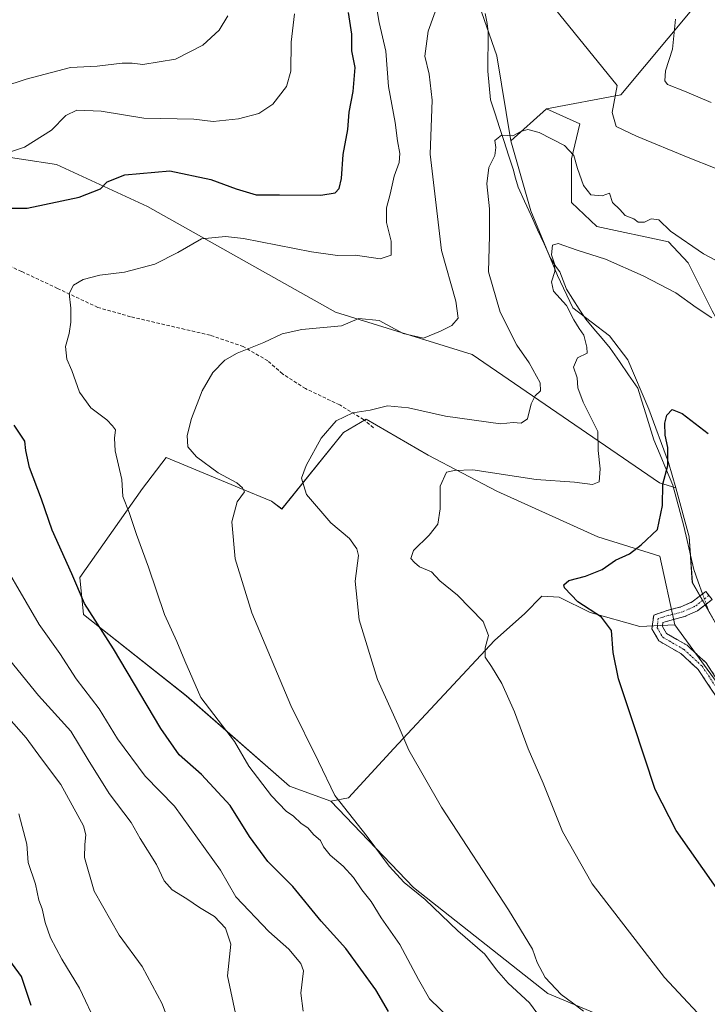
# Model space of a CAD drawing. Units: metres. Extents: x 552993 to 556432, y 4712442 to 4714782.
# Drawn here: x 555227 to 555427, y 4714214 to 4714501 of the extents above; entities that cross this region are included whole.
import ezdxf

# ---------------------------------------------------------------- set-up
doc = ezdxf.new("R2010")
doc.units = ezdxf.units.M
doc.header["$MEASUREMENT"] = 0
doc.linetypes.add('TRAZO_Y_PUNTO', pattern=[1, 0.5, -0.25, 0, -0.25])
doc.linetypes.add('TRAZOSX2', pattern=[1.5, 1, -0.5])
for name, color, linetype, lineweight in [('Arbolado forestal CxS', 92, 'Continuous', 0), ('Camino', 19, 'TRAZOSX2', 0), ('Camino Cxs', 19, 'Continuous', 0), ('Camino eje', 19, 'TRAZO_Y_PUNTO', 0), ('Corriente natural lineal', 142, 'Continuous', 13), ('Corriente natural lineal oculto', 19, 'TRAZO_Y_PUNTO', 13), ('Cultivos herbáceos CxS', 92, 'Continuous', 0), ('Curva de nivel maestra', 36, 'Continuous', 30), ('Curva de nivel normal', 36, 'Continuous', 0), ('Matorral CxS', 135, 'Continuous', 0), ('Pastizal CxS', 92, 'Continuous', 0), ('Senda', 19, 'TRAZOSX2', 0)]:
    doc.layers.add(name, color=color, linetype=linetype, lineweight=lineweight)

# ---------------------------------------------------------------- blocks, each defined once
blk = doc.blocks.new('*U152')
at = {"layer": 'Matorral CxS', "color": 135, "linetype": 'Continuous', "lineweight": 0}
for points in [[(555434.5863, 4714301.8155, 646.3622), (555418.0523, 4714324.5397, 647.613), (555413.6223, 4714344.4819, 649.043), (555395.5637, 4714350.1847, 650.451), (555366.0995, 4714363.4919, 653.4544), (555346.1405, 4714373.9477, 655.6008), (555328.0811, 4714384.4025, 658.6746), (555321.4283, 4714380.5995, 658.7496), (555303.4327, 4714358.2623, 663.1559), (555300.4611, 4714360.5773, 663.6545), (555291.0721, 4714364.4663, 664.469), (555269.7311, 4714373.3065, 667.3894), (555262.9095, 4714364.2113, 668.5496), (555244.5655, 4714338.2615, 674.1591), (555245.6901, 4714327.5251, 675.4821), (555275.6447, 4714303.7743, 671.0593), (555305.7449, 4714277.4781, 667.687), (555317.7725, 4714273.1019, 665.6533), (555341.8243, 4714247.9397, 665.1178), (555381.0489, 4714217.0081, 661.3855), (555418.0509, 4714201.6215, 657.3609)], [(555196.8873, 4714464.9099, 682.2943), (555237.7927, 4714458.7073, 677.0239), (555264.2995, 4714446.4299, 671.8351), (555319.1003, 4714415.6273, 665.0669), (555358.9801, 4714403.2781, 663.211), (555413.5607, 4714365.8509, 649.6829), (555418.3223, 4714364.4497, 649.0266), (555422.1767, 4714350.1843, 647.4791), (555423.1271, 4714336.8781, 646.6133), (555438.3343, 4714310.2647, 645.1001)]]:
    blk.add_polyline3d(points, dxfattribs=at)
blk = doc.blocks.new('*U186')
at = {"layer": 'Curva de nivel normal', "color": 36, "linetype": 'Continuous', "lineweight": 0}
blk.add_polyline3d([(555391.44, 4714211.9, 660), (555388.21, 4714214.36, 660), (555384.91, 4714216.72, 660), (555380.24, 4714221.71, 660), (555377.89, 4714226.03, 660), (555376.53, 4714230, 660), (555369.55, 4714241.41, 660), (555350.02, 4714271.33, 660), (555340.48, 4714287.96, 660), (555337.34, 4714295.28, 660), (555331.34, 4714308.6, 660), (555326, 4714325.95, 660), (555324.9, 4714337.21, 660), (555325.8, 4714344.72, 660), (555325.38, 4714346.64, 660), (555323.24, 4714349.69, 660), (555317.77, 4714354.22, 660), (555310.69, 4714362.5, 660), (555309.2, 4714367.28, 660), (555310.54, 4714370.98, 660), (555314.93, 4714378.87, 660), (555319.34, 4714383.93, 660), (555324.17, 4714386.26, 660), (555329.19, 4714387.1, 660), (555334.24, 4714388.33, 660), (555340.35, 4714387.79, 660), (555351.18, 4714385.34, 660), (555367.2, 4714383.05, 660), (555370.94, 4714383.48, 660), (555373.2, 4714383.24, 660), (555375.06, 4714384.51, 660), (555376.2, 4714388.89, 660), (555377.33, 4714391.24, 660), (555378.89, 4714392.71, 660), (555378.79, 4714395.06, 660), (555375.58, 4714400.87, 660), (555371.94, 4714406.02, 660), (555367.1, 4714415.62, 660), (555363.67, 4714427.42, 660), (555364, 4714438.02, 660), (555364, 4714445.79, 660), (555363.26, 4714453, 660), (555363.84, 4714457.85, 660), (555365.57, 4714461.33, 660), (555365.85, 4714463.6, 660), (555365.55, 4714465.63, 660), (555367.47, 4714467.2, 660), (555370.83, 4714467.02, 660), (555373.16, 4714468.25, 660), (555375.16, 4714468.91, 660), (555378.51, 4714467.96, 660), (555385.84, 4714464.2, 660), (555388.63, 4714461.33, 660), (555389.65, 4714457.49, 660), (555391.44, 4714452.55, 660), (555393.51, 4714449.88, 660), (555396.82, 4714449.52, 660), (555398.95, 4714450.32, 660), (555399.84, 4714447.6, 660), (555402.02, 4714445.59, 660), (555403.56, 4714443.79, 660), (555406.06, 4714442.84, 660), (555407.38, 4714441.83, 660), (555409.15, 4714441.84, 660), (555411.09, 4714442.84, 660), (555413.35, 4714442.55, 660), (555416.81, 4714439.27, 660), (555426.36, 4714432.59, 660), (555431.32, 4714430.06, 660)], dxfattribs=at)
blk = doc.blocks.new('*U187')
at = {"layer": 'Curva de nivel normal', "color": 36, "linetype": 'Continuous', "lineweight": 0}
blk.add_polyline3d([(555276.47, 4714192.94, 690), (555268.59, 4714214.01, 690), (555262.76, 4714224.89, 690), (555256.04, 4714234.08, 690), (555248.74, 4714246.91, 690), (555245.96, 4714256.68, 690), (555246.01, 4714260.46, 690), (555246.39, 4714263.3, 690), (555245.7, 4714265.94, 690), (555239.1, 4714277.98, 690), (555233.43, 4714285.47, 690), (555228.96, 4714291.58, 690), (555223.86, 4714297.26, 690)], dxfattribs=at)
blk = doc.blocks.new('*U198')
at = {"layer": 'Curva de nivel normal', "color": 36, "linetype": 'Continuous', "lineweight": 0}
for points in [[(555352.84, 4714209.34, 670), (555346.48, 4714215.53, 670), (555343.32, 4714221.09, 670), (555337.83, 4714231.34, 670), (555332.48, 4714239.13, 670), (555329.5, 4714243.84, 670), (555326.79, 4714247.25, 670), (555324.39, 4714250.85, 670), (555321.38, 4714254.18, 670), (555317.61, 4714257.4, 670), (555315.64, 4714259.78, 670), (555314.72, 4714261.59, 670), (555312.83, 4714263.31, 670), (555311.09, 4714265.31, 670), (555309.09, 4714266.6, 670), (555306.86, 4714268.75, 670), (555304.75, 4714270.21, 670), (555300.5, 4714274.62, 670), (555293.88, 4714283.34, 670), (555289.66, 4714290.45, 670), (555284.95, 4714296.74, 670), (555279.88, 4714303.33, 670), (555275.2, 4714313.98, 670), (555272.91, 4714319.63, 670), (555269.27, 4714327.49, 670), (555264.63, 4714341.35, 670), (555261.08, 4714350.86, 670), (555259.02, 4714357.21, 670), (555257.17, 4714361.94, 670), (555256.87, 4714366.9, 670), (555254.93, 4714375.18, 670), (555254.74, 4714378.9, 670), (555254.96, 4714381.32, 670), (555254.11, 4714382.53, 670), (555252.46, 4714384.23, 670), (555247.85, 4714387.74, 670), (555244.53, 4714392.3, 670), (555242.27, 4714398.61, 670), (555240.83, 4714401.94, 670), (555240.42, 4714405.61, 670), (555241.47, 4714409.42, 670), (555242.02, 4714412.7, 670), (555241.98, 4714416.76, 670), (555241.51, 4714421.11, 670), (555242.74, 4714423.54, 670), (555245.56, 4714425.16, 670), (555250.47, 4714426.39, 670), (555257.65, 4714427.3, 670), (555266.44, 4714429.6, 670), (555273.2, 4714433, 670), (555280.09, 4714437.04, 670), (555287.05, 4714437.68, 670), (555292.31, 4714437.08, 670), (555312.1, 4714433.21, 670), (555319.71, 4714432.15, 670), (555324.97, 4714432.27, 670), (555332.12, 4714431.22, 670), (555335.34, 4714432.22, 670), (555335.33, 4714436.34, 670), (555333.96, 4714441.74, 670), (555333.95, 4714446.05, 670), (555335.09, 4714450.05, 670), (555336.22, 4714455.27, 670), (555337.63, 4714459.27, 670), (555337.84, 4714461.92, 670), (555337.22, 4714465.55, 670), (555336.51, 4714470.92, 670), (555334.57, 4714481.42, 670), (555333.76, 4714491.71, 670), (555331.86, 4714500.03, 670), (555329.71, 4714512.58, 670)], [(555418.26, 4714501.01, 670), (555417.35, 4714492.28, 670), (555415.35, 4714485.93, 670), (555415.16, 4714483.06, 670), (555415.89, 4714482, 670), (555420.84, 4714480.03, 670), (555428.58, 4714476.79, 670)]]:
    blk.add_polyline3d(points, dxfattribs=at)
blk = doc.blocks.new('*U205')
at = {"layer": 'Curva de nivel normal', "color": 36, "linetype": 'Continuous', "lineweight": 0}
blk.add_polyline3d([(555445.14, 4714189.46, 655), (555414.98, 4714221.74, 655), (555393.91, 4714248.96, 655), (555385.28, 4714264.3, 655), (555379.62, 4714278.32, 655), (555375.29, 4714288.4, 655), (555371.32, 4714299.11, 655), (555367.58, 4714307.37, 655), (555364.6, 4714312.39, 655), (555362.79, 4714315.04, 655), (555362.7, 4714317.84, 655), (555363.7, 4714321.38, 655), (555362.12, 4714325.44, 655), (555354.64, 4714333.1, 655), (555349.54, 4714337.34, 655), (555347.12, 4714339.92, 655), (555343.65, 4714341.45, 655), (555342.19, 4714342.7, 655), (555341.07, 4714343.82, 655), (555341.85, 4714346.21, 655), (555346.43, 4714350.64, 655), (555348.93, 4714353.88, 655), (555349.58, 4714358.29, 655), (555349.67, 4714364.95, 655), (555351.49, 4714368.98, 655), (555353.77, 4714369.48, 655), (555359.16, 4714369.71, 655), (555377.62, 4714366.86, 655), (555388.78, 4714366.04, 655), (555393.99, 4714365.4, 655), (555395.99, 4714366.2, 655), (555396.29, 4714369.94, 655), (555395.69, 4714375.28, 655), (555395.62, 4714380.81, 655), (555391.35, 4714389.41, 655), (555389.8, 4714393.61, 655), (555389.57, 4714396.48, 655), (555388.49, 4714399.58, 655), (555389.65, 4714402.29, 655), (555392.44, 4714403.72, 655), (555392.37, 4714405.4, 655), (555391.55, 4714408.97, 655), (555390.16, 4714410.85, 655), (555388.59, 4714413.39, 655), (555386.42, 4714417.62, 655), (555382.65, 4714421.79, 655), (555382.04, 4714424.49, 655), (555383.08, 4714427.52, 655), (555382.98, 4714429.77, 655), (555382.1, 4714432.36, 655), (555382.35, 4714435.13, 655), (555384.02, 4714435.62, 655), (555389.53, 4714433.75, 655), (555397.83, 4714431.11, 655), (555408.82, 4714426.23, 655), (555418.34, 4714421.26, 655), (555424.24, 4714417.01, 655), (555428.81, 4714414.02, 655)], dxfattribs=at)
blk = doc.blocks.new('*U209')
at = {"layer": 'Curva de nivel normal', "color": 36, "linetype": 'Continuous', "lineweight": 0}
for points in [[(555377.82, 4714211.38, 665), (555375.68, 4714214.35, 665), (555369.42, 4714220.07, 665), (555366.06, 4714223.92, 665), (555362.66, 4714228.46, 665), (555354.77, 4714235.33, 665), (555345.23, 4714244.41, 665), (555339.16, 4714249.44, 665), (555334.72, 4714254.18, 665), (555328.37, 4714262.83, 665), (555318.94, 4714274.73, 665), (555314.18, 4714284.64, 665), (555306.11, 4714300.94, 665), (555294.7, 4714327.99, 665), (555289.83, 4714343.78, 665), (555288.9, 4714354.5, 665), (555290.46, 4714360.33, 665), (555292.61, 4714363.26, 665), (555292.05, 4714364.47, 665), (555290.32, 4714365.88, 665), (555284.92, 4714368.8, 665), (555278.57, 4714373.45, 665), (555276.04, 4714376.4, 665), (555275.86, 4714379.7, 665), (555277.12, 4714384.61, 665), (555280.23, 4714392.7, 665), (555283.37, 4714398.08, 665), (555286.84, 4714401.67, 665), (555290.5, 4714403.67, 665), (555298.26, 4714406.75, 665), (555303.53, 4714409.34, 665), (555309.26, 4714410.61, 665), (555320.84, 4714411.68, 665), (555325.92, 4714413.75, 665), (555331.84, 4714413.25, 665), (555338.85, 4714409.38, 665), (555344.73, 4714408.03, 665), (555349.7, 4714410.14, 665), (555352.99, 4714411.71, 665), (555354.84, 4714413.9, 665), (555354.15, 4714418.8, 665), (555350.05, 4714433.57, 665), (555346.76, 4714461.72, 665), (555347.27, 4714477.41, 665), (555346.39, 4714485.05, 665), (555345.17, 4714490.27, 665), (555346.17, 4714497.55, 665), (555349.07, 4714505.6, 665)], [(555380.32, 4714507.54, 665), (555401.26, 4714481.7, 665), (555399.74, 4714473.8, 665), (555400.97, 4714469.74, 665), (555406.86, 4714466.97, 665), (555421.92, 4714460.71, 665), (555429.82, 4714457.6, 665)]]:
    blk.add_polyline3d(points, dxfattribs=at)
blk = doc.blocks.new('*U214')
at = {"layer": 'Curva de nivel normal', "color": 36, "linetype": 'Continuous', "lineweight": 0}
blk.add_polyline3d([(555226.86, 4714269.36, 695), (555229.16, 4714260.54, 695), (555229.55, 4714255.18, 695), (555231.66, 4714248.93, 695), (555232.67, 4714244.22, 695), (555233.65, 4714241.68, 695), (555234.48, 4714237.73, 695), (555236.09, 4714233.25, 695), (555239.36, 4714227.03, 695), (555244.46, 4714218.61, 695), (555249.63, 4714207.71, 695)], dxfattribs=at)
blk = doc.blocks.new('*U217')
at = {"layer": 'Curva de nivel normal', "color": 36, "linetype": 'Continuous', "lineweight": 0}
for points in [[(555290.29, 4714209.8, 685), (555287.68, 4714222.14, 685), (555288.66, 4714231.4, 685), (555287.06, 4714236.04, 685), (555283.9, 4714239.47, 685), (555279.52, 4714242.07, 685), (555275.81, 4714244.67, 685), (555271.5, 4714247.29, 685), (555269.16, 4714249.83, 685), (555266.96, 4714254.6, 685), (555262.21, 4714262.26, 685), (555259.59, 4714266.89, 685), (555253.12, 4714275.38, 685), (555247.03, 4714285.14, 685), (555242, 4714293.52, 685), (555232.51, 4714303.86, 685), (555221.59, 4714317.36, 685)], [(555215.59, 4714479.16, 685), (555228.95, 4714483.52, 685), (555241.85, 4714486.93, 685), (555249.66, 4714487.37, 685), (555256.9, 4714488.22, 685), (555259.84, 4714488.26, 685), (555262.97, 4714487.87, 685), (555272.5, 4714489.34, 685), (555280.5, 4714493.5, 685), (555285.17, 4714497.85, 685), (555287.74, 4714501.97, 685)]]:
    blk.add_polyline3d(points, dxfattribs=at)
blk = doc.blocks.new('*U218')
at = {"layer": 'Curva de nivel normal', "color": 36, "linetype": 'Continuous', "lineweight": 0}
for points in [[(555309.71, 4714211.88, 680), (555309.05, 4714217.11, 680), (555309.83, 4714223.62, 680), (555308.97, 4714225.82, 680), (555305.52, 4714229.98, 680), (555299.69, 4714235.15, 680), (555290.1, 4714245.22, 680), (555285.56, 4714253.02, 680), (555272.18, 4714271.63, 680), (555263.61, 4714280.41, 680), (555255.62, 4714291.24, 680), (555250.28, 4714300.06, 680), (555243.57, 4714308.75, 680), (555238.75, 4714316.14, 680), (555232.73, 4714324.57, 680), (555218.16, 4714349.47, 680)], [(555220.1, 4714461.04, 680), (555228.51, 4714463.7, 680), (555236.34, 4714468.7, 680), (555240.48, 4714472.98, 680), (555243.76, 4714474.48, 680), (555250.84, 4714474.26, 680), (555263.28, 4714472.15, 680), (555277.84, 4714471.89, 680), (555283.5, 4714471.25, 680), (555290.84, 4714472.02, 680), (555296.75, 4714473.5, 680), (555300.88, 4714476.29, 680), (555304.86, 4714481.37, 680), (555306.14, 4714485.9, 680), (555306.22, 4714494.32, 680), (555307.2, 4714502.64, 680)]]:
    blk.add_polyline3d(points, dxfattribs=at)
blk = doc.blocks.new('*U224')
at = {"layer": 'Curva de nivel maestra', "color": 36, "linetype": 'Continuous', "lineweight": 30}
blk.add_polyline3d([(555230.46, 4714213.56, 700), (555227.57, 4714221.98, 700), (555219.31, 4714233.16, 700)], dxfattribs=at)
blk = doc.blocks.new('*U226')
at = {"layer": 'Curva de nivel maestra', "color": 36, "linetype": 'Continuous', "lineweight": 30}
for points in [[(555334.57, 4714211.78, 675), (555330.84, 4714218.15, 675), (555322.16, 4714230.15, 675), (555314.99, 4714238.09, 675), (555306.72, 4714248.18, 675), (555299.36, 4714255.49, 675), (555294.03, 4714262.84, 675), (555288.38, 4714271.86, 675), (555280.04, 4714280.91, 675), (555273.58, 4714286.63, 675), (555268.18, 4714294.3, 675), (555254.43, 4714317.54, 675), (555245.93, 4714330.7, 675), (555242.28, 4714339.33, 675), (555236.56, 4714352.1, 675), (555233.41, 4714361.11, 675), (555229.92, 4714370.4, 675), (555228.9, 4714375.31, 675), (555228.55, 4714378.08, 675), (555225.49, 4714382.7, 675)], [(555220.6, 4714445.97, 675), (555229.25, 4714445.96, 675), (555244.39, 4714449.15, 675), (555250.64, 4714451.55, 675), (555252.55, 4714453.59, 675), (555257.73, 4714455.63, 675), (555270.8, 4714456.8, 675), (555282.83, 4714454.26, 675), (555290.17, 4714451.6, 675), (555295.99, 4714449.79, 675), (555302.84, 4714449.84, 675), (555314.84, 4714449.7, 675), (555319.02, 4714450.37, 675), (555320.23, 4714451.71, 675), (555320.91, 4714454.6, 675), (555321.39, 4714461.59, 675), (555322.72, 4714468.9, 675), (555323.12, 4714473.92, 675), (555324.25, 4714479.93, 675), (555324.81, 4714486.93, 675), (555323.92, 4714491.76, 675), (555323.92, 4714496.62, 675), (555322.93, 4714503.03, 675)]]:
    blk.add_polyline3d(points, dxfattribs=at)
blk = doc.blocks.new('*U229')
at = {"layer": 'Curva de nivel maestra', "color": 36, "linetype": 'Continuous', "lineweight": 30}
blk.add_polyline3d([(555430.03, 4714247.98, 650), (555418.37, 4714264.52, 650), (555412.25, 4714276.52, 650), (555406, 4714295.62, 650), (555401.64, 4714308.71, 650), (555400.1, 4714316.42, 650), (555399.61, 4714322.85, 650), (555396.7, 4714326.69, 650), (555389.73, 4714331.23, 650), (555385.82, 4714335.24, 650), (555385.71, 4714336.17, 650), (555387.12, 4714337.44, 650), (555391.97, 4714338.68, 650), (555396.87, 4714340.62, 650), (555400.75, 4714343.31, 650), (555404.78, 4714345.21, 650), (555408.2, 4714347.85, 650), (555412.96, 4714352.29, 650), (555414.48, 4714359.29, 650), (555414.52, 4714365.5, 650), (555415.96, 4714370.95, 650), (555415.99, 4714376.14, 650), (555415.21, 4714379.77, 650), (555415.09, 4714383.28, 650), (555415.7, 4714385.62, 650), (555417.27, 4714387.27, 650), (555420.16, 4714386.14, 650), (555427.75, 4714380.25, 650)], dxfattribs=at)

msp = doc.modelspace()

# ---------------------------------------------------------------- linework, layer by layer
at = {"layer": 'Arbolado forestal CxS', "color": 92, "linetype": 'Continuous', "lineweight": 0}
for points in [[(555418.32, 4714364.45, 649.03), (555413.56, 4714365.85, 649.68), (555358.98, 4714403.28, 663.21), (555319.1, 4714415.63, 665.07), (555264.3, 4714446.43, 671.84), (555237.79, 4714458.71, 677.02), (555196.89, 4714464.91, 682.29), (555153.5, 4714494.68, 691.54), (555133.67, 4714528.17, 699.99), (555106.57, 4714567.61, 712.56), (555085.52, 4714591.46, 719.02), (555068.06, 4714606.23, 724.49), (555066.96, 4714607.16, 724.88), (555048.34, 4714618.41, 728.73), (554997.52, 4714629.58, 734.34), (554985.12, 4714635.78, 737.62), (554957.85, 4714660.96, 745.62), (554942.35, 4714660.96, 745.64), (554931.73, 4714652.56, 743.63), (554929.34, 4714650.66, 743.31), (554921.9, 4714623.52, 740.39)], [(555351.31, 4714533.11, 665.96), (555366.12, 4714490.36, 662.38), (555370.25, 4714465.57, 659.24), (555376.04, 4714445.16, 656.52), (555383.82, 4714426.31, 654.23), (555388.33, 4714416.89, 654.03), (555398.98, 4714408.7, 652.47), (555404.31, 4714401.73, 651.88), (555410.45, 4714387.39, 650.53), (555416.19, 4714371.82, 649.36), (555418.32, 4714364.45, 649.03), (555418.32, 4714364.45, 649.03), (555413.56, 4714365.85, 649.68), (555358.98, 4714403.28, 663.21), (555319.1, 4714415.63, 665.07), (555264.3, 4714446.43, 671.84), (555237.79, 4714458.71, 677.02), (555196.89, 4714464.91, 682.29)], [(555351.31, 4714533.11, 665.96), (555366.12, 4714490.36, 662.38), (555370.25, 4714465.57, 659.24)], [(555722.21, 4714375.77, 659.84), (555687.5, 4714377.01, 666.69), (555641.64, 4714398.1, 672.27), (555606.93, 4714400.58, 671.17), (555562.31, 4714408.02, 670.15), (555495.37, 4714400.58, 662.4), (555461.9, 4714385.7, 656.28), (555458.19, 4714373.29, 654.73), (555452.23, 4714369.84, 652.25), (555451.42, 4714377.97, 653.08), (555448.96, 4714380.84, 652.89), (555437.49, 4714400.5, 653.98), (555428.89, 4714416.07, 655.66), (555421.92, 4714430, 657.43), (555416.19, 4714436.14, 657.49), (555395.29, 4714440.65, 656.01), (555387.92, 4714447.62, 656.73), (555387.92, 4714460.32, 660.29), (555390.38, 4714470.56, 662.47), (555380.58, 4714474.86, 661.36), (555402.28, 4714478.99, 666.8), (555422.95, 4714503.78, 672.75)], [(555380.58, 4714474.86, 661.36), (555402.28, 4714478.99, 666.8), (555422.95, 4714503.78, 672.75)], [(555380.58, 4714474.86, 661.36), (555390.38, 4714470.56, 662.47), (555387.92, 4714460.32, 660.29), (555387.92, 4714447.62, 656.73), (555395.29, 4714440.65, 656.01), (555416.19, 4714436.14, 657.49), (555421.92, 4714430, 657.43), (555428.89, 4714416.07, 655.66), (555437.49, 4714400.5, 653.98), (555448.96, 4714380.84, 652.89), (555451.42, 4714377.97, 653.08), (555452.23, 4714369.84, 652.25)], [(555370.25, 4714465.57, 659.24), (555376.04, 4714445.16, 656.52), (555383.82, 4714426.31, 654.23), (555388.33, 4714416.89, 654.03), (555398.98, 4714408.7, 652.47), (555404.31, 4714401.73, 651.88), (555410.45, 4714387.39, 650.53), (555416.19, 4714371.82, 649.36), (555418.32, 4714364.45, 649.03)], [(555418.05, 4714324.54, 647.61), (555413.62, 4714344.48, 649.04), (555395.56, 4714350.18, 650.45), (555366.1, 4714363.49, 653.45), (555346.14, 4714373.95, 655.6), (555328.08, 4714384.4, 658.67), (555321.43, 4714380.6, 658.75), (555303.43, 4714358.26, 663.16), (555300.46, 4714360.58, 663.65), (555291.07, 4714364.47, 664.47), (555269.73, 4714373.31, 667.39), (555262.91, 4714364.21, 668.55), (555244.57, 4714338.26, 674.16), (555245.69, 4714327.53, 675.48), (555275.64, 4714303.77, 671.06), (555305.74, 4714277.48, 667.69), (555317.77, 4714273.1, 665.65)], [(555418.05, 4714324.54, 647.61), (555407.79, 4714324.02, 648.7), (555393.39, 4714328.14, 650.33), (555384.29, 4714332.54, 651.22), (555379.29, 4714332.84, 651.76), (555374.3, 4714327.84, 652.16), (555365.49, 4714319.91, 654.02), (555336.11, 4714288.48, 660.48), (555322.89, 4714274.08, 663.89), (555317.77, 4714273.1, 665.65)]]:
    msp.add_polyline3d(points, dxfattribs=at)
msp.add_polyline3d([(555317.77, 4714273.1, 665.65), (555305.74, 4714277.48, 667.69), (555275.64, 4714303.77, 671.06), (555245.69, 4714327.53, 675.48), (555244.57, 4714338.26, 674.16), (555262.91, 4714364.21, 668.55), (555269.73, 4714373.31, 667.39), (555291.07, 4714364.47, 664.47), (555300.46, 4714360.58, 663.65), (555303.43, 4714358.26, 663.16), (555321.43, 4714380.6, 658.75), (555328.08, 4714384.4, 658.67), (555346.14, 4714373.95, 655.6), (555366.1, 4714363.49, 653.45), (555395.56, 4714350.18, 650.45), (555413.62, 4714344.48, 649.04), (555418.05, 4714324.54, 647.61), (555407.79, 4714324.02, 648.7), (555393.39, 4714328.14, 650.33), (555384.29, 4714332.54, 651.22), (555379.29, 4714332.84, 651.76), (555374.3, 4714327.84, 652.16), (555365.49, 4714319.91, 654.02), (555336.11, 4714288.48, 660.48), (555322.89, 4714274.08, 663.89), (555317.77, 4714273.1, 665.65)], close=True, dxfattribs=at)
at = {"layer": 'Camino', "color": 19, "linetype": 'TRAZOSX2', "lineweight": 0}
for points in [[(555430.05, 4714303.64), (555424.85, 4714311.45), (555419.81, 4714316.11), (555413.38, 4714319.8), (555411.36, 4714323.34), (555411.89, 4714327.36), (555415.8, 4714328.69), (555419.81, 4714329.72), (555423.1, 4714331.19), (555427.06, 4714334.25), (555427.98, 4714333.06)], [(555428.9, 4714331.88), (555424.65, 4714328.59), (555420.8, 4714326.88), (555416.61, 4714325.8), (555414.56, 4714325.17), (555414.44, 4714324), (555415.59, 4714321.99), (555421.6, 4714318.54), (555427.14, 4714313.41), (555432.52, 4714305.34)]]:
    msp.add_lwpolyline(points, dxfattribs=at)
at = {"layer": 'Camino Cxs', "color": 19, "linetype": 'Continuous', "lineweight": 0}
msp.add_polyline3d([(555430.05, 4714303.64, 646.84), (555427.45, 4714307.54, 647.04), (555424.85, 4714311.45, 647.32), (555422.33, 4714313.78, 647.59), (555419.81, 4714316.11, 647.82), (555416.6, 4714317.95, 648.01), (555413.38, 4714319.8, 648.35), (555411.36, 4714323.34, 648.5), (555411.89, 4714327.36, 648.42), (555415.8, 4714328.69, 648.03), (555419.81, 4714329.72, 647.59), (555423.1, 4714331.19, 647.19), (555425.08, 4714332.72, 646.77), (555427.06, 4714334.25, 646.36), (555428.9, 4714331.88, 646.11), (555426.77, 4714330.24, 646.19), (555424.65, 4714328.59, 646.5), (555420.8, 4714326.88, 647.22), (555416.61, 4714325.8, 648), (555414.56, 4714325.17, 648.21), (555414.44, 4714324, 648.24), (555415.59, 4714321.99, 648.15), (555418.59, 4714320.26, 647.84), (555421.6, 4714318.54, 647.79), (555424.37, 4714315.97, 647.39), (555427.14, 4714313.41, 647.11), (555429.83, 4714309.37, 646.84)], dxfattribs=at)
at = {"layer": 'Camino eje', "color": 19, "linetype": 'TRAZO_Y_PUNTO', "lineweight": 0}
msp.add_lwpolyline([(555427.98, 4714333.06), (555423.88, 4714329.89), (555420.31, 4714328.3), (555416.2, 4714327.24), (555413.16, 4714326.32), (555412.9, 4714323.67), (555414.49, 4714320.89), (555420.7, 4714317.32), (555425.99, 4714312.43), (555431.29, 4714304.49)], dxfattribs=at)
at = {"layer": 'Corriente natural lineal', "color": 142, "linetype": 'Continuous', "lineweight": 13}
for points in [[(555362.75, 4714502.7, 663.43), (555363.33, 4714499.79, 663.3), (555363.63, 4714497.33, 663.11), (555363.6, 4714493.51, 662.76), (555363.56, 4714489.68, 662.48), (555363.53, 4714485.86, 662.21), (555363.93, 4714481.68, 661.95), (555364.32, 4714477.5, 661.67), (555365.63, 4714473.47, 660.89), (555366.94, 4714469.43, 660.22), (555368.24, 4714465.4, 659.8), (555369.55, 4714461.36, 659.3), (555370.86, 4714457.33, 658.75), (555371.61, 4714454.72, 658.7), (555372.35, 4714452.1, 658.41), (555374.24, 4714447.96, 657.65), (555376.13, 4714443.81, 657.26), (555378.01, 4714439.67, 656.56), (555379.9, 4714435.52, 655.77), (555381.79, 4714431.38, 655.07), (555383.55, 4714428.62, 654.8), (555384.48, 4714427.42, 654.58), (555385.48, 4714424.88, 654.35), (555386.48, 4714422.34, 654.27), (555388.34, 4714419.43, 654.26), (555390.19, 4714416.52, 653.96), (555392.04, 4714413.61, 653.66), (555394.42, 4714410.79, 653.62), (555396.8, 4714407.97, 653.19), (555399.18, 4714405.15, 653.03), (555401.87, 4714401.26, 652.76), (555404.55, 4714397.38, 652.43), (555407.23, 4714393.5, 651.92), (555408.39, 4714389.73, 651.64), (555409.56, 4714385.96, 651.28), (555410.72, 4714382.19, 651.08), (555411.88, 4714378.42, 651.18), (555413.74, 4714374.01, 650.72), (555415.59, 4714369.6, 650.2), (555417.44, 4714365.19, 649.59), (555418.5, 4714361.23, 649.34), (555419.56, 4714357.26, 649.26), (555420.61, 4714353.29, 649.26), (555421.58, 4714349.05, 648.96), (555422.55, 4714344.82, 648.34), (555423.53, 4714340.59, 647.91), (555424.81, 4714337.05, 647.24), (555426.1, 4714333.51, 646.48)], [(555427.18, 4714330.55, 646.17), (555427.76, 4714328.95, 646.03)]]:
    msp.add_polyline3d(points, dxfattribs=at)
at = {"layer": 'Corriente natural lineal oculto', "color": 19, "linetype": 'TRAZO_Y_PUNTO', "lineweight": 13}
msp.add_polyline3d([(555426.1, 4714333.51, 646.48), (555427.18, 4714330.55, 646.17)], dxfattribs=at)
at = {"layer": 'Cultivos herbáceos CxS', "color": 92, "linetype": 'Continuous', "lineweight": 0}
for points in [[(555422.95, 4714503.78, 672.75), (555402.28, 4714478.99, 666.8), (555380.58, 4714474.86, 661.36), (555370.25, 4714465.57, 659.24), (555370.25, 4714465.57, 659.24), (555366.12, 4714490.36, 662.38), (555351.31, 4714533.11, 665.96)], [(555351.31, 4714533.11, 665.96), (555366.12, 4714490.36, 662.38), (555370.25, 4714465.57, 659.24)], [(555380.58, 4714474.86, 661.36), (555402.28, 4714478.99, 666.8), (555422.95, 4714503.78, 672.75)], [(555380.58, 4714474.86, 661.36), (555370.25, 4714465.57, 659.24)], [(555418.05, 4714201.62, 657.36), (555381.05, 4714217.01, 661.39), (555341.82, 4714247.94, 665.12), (555317.77, 4714273.1, 665.65), (555322.89, 4714274.08, 663.89), (555336.11, 4714288.48, 660.48), (555365.49, 4714319.91, 654.02), (555374.3, 4714327.84, 652.16), (555379.29, 4714332.84, 651.76), (555384.29, 4714332.54, 651.22), (555393.39, 4714328.14, 650.33), (555407.79, 4714324.02, 648.7), (555418.05, 4714324.54, 647.61), (555434.59, 4714301.82, 646.36), (555455.26, 4714278.07, 645.02), (555490.32, 4714261.29, 642.27), (555518.29, 4714240.87, 639.68), (555534.1, 4714235.36, 638.29), (555568.36, 4714223.43, 635.06), (555587.56, 4714220.92, 633.16), (555615.12, 4714209.51, 630.75)], [(555418.05, 4714324.54, 647.61), (555407.79, 4714324.02, 648.7), (555393.39, 4714328.14, 650.33), (555384.29, 4714332.54, 651.22), (555379.29, 4714332.84, 651.76), (555374.3, 4714327.84, 652.16), (555365.49, 4714319.91, 654.02), (555336.11, 4714288.48, 660.48), (555322.89, 4714274.08, 663.89), (555317.77, 4714273.1, 665.65)], [(555418.05, 4714324.54, 647.61), (555434.59, 4714301.82, 646.36), (555455.26, 4714278.07, 645.02), (555490.32, 4714261.29, 642.27), (555518.29, 4714240.87, 639.68), (555534.1, 4714235.36, 638.29)], [(555418.05, 4714201.62, 657.36), (555381.05, 4714217.01, 661.39), (555341.82, 4714247.94, 665.12), (555317.77, 4714273.1, 665.65)]]:
    msp.add_polyline3d(points, dxfattribs=at)
at = {"layer": 'Matorral CxS', "color": 135, "linetype": 'Continuous', "lineweight": 0}
for points in [[(555418.32, 4714364.45, 649.03), (555413.56, 4714365.85, 649.68), (555358.98, 4714403.28, 663.21), (555319.1, 4714415.63, 665.07), (555264.3, 4714446.43, 671.84), (555237.79, 4714458.71, 677.02), (555196.89, 4714464.91, 682.29), (555153.5, 4714494.68, 691.54), (555133.67, 4714528.17, 699.99), (555106.57, 4714567.61, 712.56), (555085.52, 4714591.46, 719.02), (555068.06, 4714606.23, 724.49), (555066.96, 4714607.16, 724.88), (555048.34, 4714618.41, 728.73), (554997.52, 4714629.58, 734.34), (554985.12, 4714635.78, 737.62), (554957.85, 4714660.96, 745.62), (554942.35, 4714660.96, 745.64), (554931.73, 4714652.56, 743.63), (554929.34, 4714650.66, 743.31), (554921.9, 4714623.52, 740.39)], [(555418.05, 4714324.54, 647.61), (555413.62, 4714344.48, 649.04), (555395.56, 4714350.18, 650.45), (555366.1, 4714363.49, 653.45), (555346.14, 4714373.95, 655.6), (555328.08, 4714384.4, 658.67), (555321.43, 4714380.6, 658.75), (555303.43, 4714358.26, 663.16), (555300.46, 4714360.58, 663.65), (555291.07, 4714364.47, 664.47), (555269.73, 4714373.31, 667.39), (555262.91, 4714364.21, 668.55), (555244.57, 4714338.26, 674.16), (555245.69, 4714327.53, 675.48), (555275.64, 4714303.77, 671.06), (555305.74, 4714277.48, 667.69), (555317.77, 4714273.1, 665.65)], [(555418.32, 4714364.45, 649.03), (555422.18, 4714350.18, 647.48), (555423.13, 4714336.88, 646.61), (555438.33, 4714310.26, 645.1), (555459.24, 4714292.21, 643.28), (555477.3, 4714277, 642.4), (555526.73, 4714253.24, 636.86), (555539.08, 4714268.44, 638.34), (555560.94, 4714282.7, 641), (555540.98, 4714286.5, 640.39), (555519.12, 4714296.01, 641.2), (555503.92, 4714308.36, 642.89), (555494.41, 4714318.82, 644.38), (555483.96, 4714330.22, 645.83), (555473.5, 4714340.68, 646.42), (555458.29, 4714343.53, 646.23), (555445.94, 4714346.38, 646.74), (555433.58, 4714348.28, 646.64), (555434.63, 4714359.65, 648.39), (555452.23, 4714369.84, 652.25)], [(555418.05, 4714324.54, 647.61), (555434.59, 4714301.82, 646.36), (555455.26, 4714278.07, 645.02), (555490.32, 4714261.29, 642.27), (555518.29, 4714240.87, 639.68), (555534.1, 4714235.36, 638.29)], [(555418.05, 4714201.62, 657.36), (555381.05, 4714217.01, 661.39), (555341.82, 4714247.94, 665.12), (555317.77, 4714273.1, 665.65)]]:
    msp.add_polyline3d(points, dxfattribs=at)
at = {"layer": 'Pastizal CxS', "color": 92, "linetype": 'Continuous', "lineweight": 0}
for points in [[(555438.33, 4714310.26, 645.1), (555423.13, 4714336.88, 646.61), (555422.18, 4714350.18, 647.48), (555418.32, 4714364.45, 649.03), (555416.19, 4714371.82, 649.36), (555410.45, 4714387.39, 650.53), (555404.31, 4714401.73, 651.88), (555398.98, 4714408.7, 652.47), (555388.33, 4714416.89, 654.03), (555383.82, 4714426.31, 654.23), (555376.04, 4714445.16, 656.52), (555370.25, 4714465.57, 659.24), (555380.58, 4714474.86, 661.36), (555390.38, 4714470.56, 662.47), (555387.92, 4714460.32, 660.29), (555387.92, 4714447.62, 656.73), (555395.29, 4714440.65, 656.01), (555416.19, 4714436.14, 657.49), (555421.92, 4714430, 657.43), (555428.89, 4714416.07, 655.66)], [(555380.58, 4714474.86, 661.36), (555370.25, 4714465.57, 659.24)], [(555380.58, 4714474.86, 661.36), (555390.38, 4714470.56, 662.47), (555387.92, 4714460.32, 660.29), (555387.92, 4714447.62, 656.73), (555395.29, 4714440.65, 656.01), (555416.19, 4714436.14, 657.49), (555421.92, 4714430, 657.43), (555428.89, 4714416.07, 655.66), (555437.49, 4714400.5, 653.98), (555448.96, 4714380.84, 652.89), (555451.42, 4714377.97, 653.08), (555452.23, 4714369.84, 652.25)], [(555370.25, 4714465.57, 659.24), (555376.04, 4714445.16, 656.52), (555383.82, 4714426.31, 654.23), (555388.33, 4714416.89, 654.03), (555398.98, 4714408.7, 652.47), (555404.31, 4714401.73, 651.88), (555410.45, 4714387.39, 650.53), (555416.19, 4714371.82, 649.36), (555418.32, 4714364.45, 649.03)], [(555418.32, 4714364.45, 649.03), (555422.18, 4714350.18, 647.48), (555423.13, 4714336.88, 646.61), (555438.33, 4714310.26, 645.1), (555459.24, 4714292.21, 643.28), (555477.3, 4714277, 642.4), (555526.73, 4714253.24, 636.86), (555539.08, 4714268.44, 638.34), (555560.94, 4714282.7, 641), (555540.98, 4714286.5, 640.39), (555519.12, 4714296.01, 641.2), (555503.92, 4714308.36, 642.89), (555494.41, 4714318.82, 644.38), (555483.96, 4714330.22, 645.83), (555473.5, 4714340.68, 646.42), (555458.29, 4714343.53, 646.23), (555445.94, 4714346.38, 646.74), (555433.58, 4714348.28, 646.64), (555434.63, 4714359.65, 648.39), (555452.23, 4714369.84, 652.25)]]:
    msp.add_polyline3d(points, dxfattribs=at)
at = {"layer": 'Senda', "color": 19, "linetype": 'TRAZOSX2', "lineweight": 0}
msp.add_lwpolyline([(555330.19, 4714381.93), (555327.33, 4714384.31), (555320.35, 4714388.6), (555310.35, 4714393.36), (555303.68, 4714397.64), (555299.39, 4714401.45), (555292.25, 4714405.58), (555282.56, 4714408.92), (555259.39, 4714414.31), (555249.86, 4714417.01), (555238.11, 4714422.57), (555227.64, 4714427.49), (555218.27, 4714431.78)], dxfattribs=at)

# ---------------------------------------------------------------- block references
at = {"layer": 'Curva de nivel maestra', "color": 36, "linetype": 'Continuous', "lineweight": 30}
for name in ['*U224', '*U226', '*U229']:
    msp.add_blockref(name, (0, 0), dxfattribs=at)
at = {"layer": 'Curva de nivel normal', "color": 36, "linetype": 'Continuous', "lineweight": 0}
for name in ['*U214', '*U187', '*U217', '*U198', '*U209', '*U186', '*U218', '*U205']:
    msp.add_blockref(name, (0, 0), dxfattribs=at)
at = {"layer": 'Matorral CxS', "color": 135, "linetype": 'Continuous', "lineweight": 0}
msp.add_blockref('*U152', (0, 0), dxfattribs=at)

doc.saveas('drawing.dxf')
